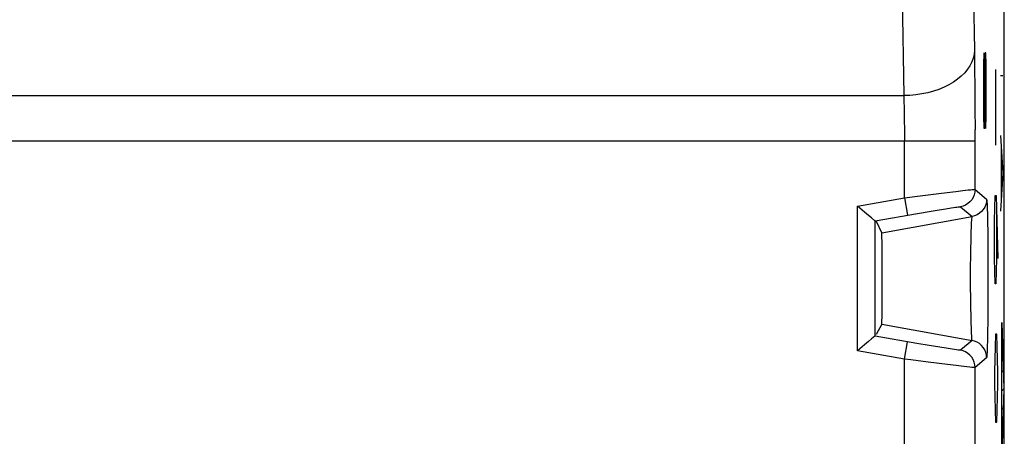
# Model space of a CAD drawing. Units: millimetres. Extents: x 8.6 to 30.9, y -44.8 to 2.2.
# Drawn here: x 19.8 to 30.9, y -21.8 to -17.1 of the extents above; entities that cross this region are included whole.
import ezdxf

# ---------------------------------------------------------------- set-up
doc = ezdxf.new("R2010")
doc.units = ezdxf.units.MM
doc.header["$LTSCALE"] = 16.335
doc.layers.get('0').update_dxf_attribs({"linetype": 'CONTINUOUS'})
for name, color, linetype in [('ASSI', 7, 'CONTINUOUS'), ('CURVE', 7, 'CONTINUOUS'), ('RACCORDO', 7, 'CONTINUOUS'), ('SCRITTE', 7, 'CONTINUOUS')]:
    doc.layers.add(name, color=color, linetype=linetype)

msp = doc.modelspace()

# ---------------------------------------------------------------- linework, layer by layer
at = {"color": 250, "linetype": 'CONTINUOUS'}
for p, q in [((30.574, -15.944), (30.596, -17.472)), ((29.775, -16.545), (29.797, -17.986)), ((30.596, -17.472), (30.599, -17.674)), ((30.599, -17.674), (30.601, -17.894)), ((30.601, -17.894), (30.602, -18.132)), ((9.773, -17.986), (29.797, -17.986)), ((29.797, -17.986), (29.798, -18.035)), ((29.798, -18.035), (29.8, -18.141)), ((29.8, -18.141), (29.802, -18.256)), ((30.602, -18.132), (30.603, -18.375)), ((29.802, -18.256), (29.803, -18.377)), ((29.803, -18.377), (29.803, -18.5)), ((30.603, -19.049), (30.603, -18.375)), ((8.967, -18.5), (30.603, -18.5)), ((29.803, -19.145), (29.803, -18.5)), ((30.385, -19.071), (30.465, -19.062)), ((30.603, -19.049), (30.734, -19.159)), ((29.271, -19.239), (29.803, -19.145)), ((29.803, -19.145), (29.951, -19.125)), ((29.803, -19.145), (29.838, -19.342)), ((29.951, -19.125), (30.222, -19.091)), ((30.222, -19.091), (30.385, -19.071)), ((29.271, -20.879), (29.271, -19.239)), ((30.105, -19.296), (30.196, -19.28)), ((30.196, -19.28), (30.274, -19.268)), ((30.438, -19.246), (30.569, -19.356)), ((29.471, -19.406), (29.95, -19.322)), ((29.547, -19.54), (30.569, -19.356)), ((29.95, -19.322), (30.105, -19.296)), ((30.743, -19.318), (30.745, -19.416)), ((29.471, -20.712), (29.471, -19.406)), ((30.745, -19.416), (30.747, -19.533)), ((30.747, -19.533), (30.748, -19.664)), ((30.748, -19.664), (30.749, -19.808)), ((30.551, -19.808), (30.55, -19.922)), ((30.749, -19.808), (30.75, -19.958)), ((30.55, -19.922), (30.55, -20.04)), ((30.75, -19.958), (30.75, -20.111)), ((30.55, -20.04), (30.55, -20.159)), ((30.55, -20.159), (30.551, -20.275)), ((30.75, -20.111), (30.749, -20.264)), ((30.551, -20.275), (30.552, -20.386)), ((30.749, -20.264), (30.748, -20.41)), ((30.552, -20.386), (30.554, -20.486)), ((30.554, -20.486), (30.556, -20.575)), ((30.748, -20.41), (30.747, -20.546)), ((29.547, -20.578), (30.569, -20.762)), ((30.747, -20.546), (30.746, -20.669)), ((29.945, -20.795), (29.471, -20.712)), ((29.803, -20.973), (29.838, -20.776)), ((30.083, -20.819), (29.945, -20.795)), ((30.204, -20.839), (30.083, -20.819)), ((30.278, -20.851), (30.204, -20.839)), ((30.569, -20.762), (30.438, -20.872)), ((29.803, -20.973), (29.271, -20.879)), ((30.343, -20.861), (30.278, -20.851)), ((30.734, -20.959), (30.603, -21.069)), ((29.803, -22.041), (29.803, -20.973)), ((30.291, -21.036), (30.073, -21.008)), ((30.39, -21.047), (30.291, -21.036)), ((30.477, -21.058), (30.39, -21.047)), ((30.544, -21.065), (30.477, -21.058)), ((30.603, -21.946), (30.603, -21.069))]:
    msp.add_line(p, q, dxfattribs=at)
at = {"color": 7, "linetype": 'CONTINUOUS'}
for p, q in [((29.469, -19.405), (29.431, -19.373)), ((29.471, -19.406), (29.469, -19.405)), ((29.471, -19.406), (29.49, -19.422)), ((29.547, -19.54), (29.49, -19.422)), ((29.55, -19.642), (29.549, -19.587)), ((29.551, -19.757), (29.55, -19.642)), ((29.552, -20.006), (29.551, -19.757)), ((29.552, -20.268), (29.552, -20.006)), ((29.551, -20.442), (29.552, -20.268)), ((29.547, -20.578), (29.485, -20.695)), ((29.469, -20.713), (29.431, -20.744)), ((29.471, -20.712), (29.469, -20.713))]:
    msp.add_line(p, q, dxfattribs=at)
at = {"color": 250, "linetype": 'CONTINUOUS'}
for points in [[(30.596, -17.472), (30.592, -17.516), (30.583, -17.56), (30.567, -17.604), (30.545, -17.646), (30.518, -17.687), (30.486, -17.727), (30.448, -17.764), (30.405, -17.8), (30.358, -17.833), (30.307, -17.863), (30.252, -17.891), (30.193, -17.915), (30.132, -17.936), (30.068, -17.953), (30.002, -17.967), (29.934, -17.977), (29.866, -17.983), (29.797, -17.986)], [(30.603, -19.049), (30.601, -19.08), (30.593, -19.11), (30.582, -19.139), (30.566, -19.166), (30.546, -19.189), (30.522, -19.21), (30.496, -19.226), (30.468, -19.238), (30.438, -19.246)], [(30.465, -19.062), (30.527, -19.055), (30.551, -19.053), (30.571, -19.051), (30.587, -19.05), (30.598, -19.049), (30.603, -19.049)], [(30.734, -19.159), (30.732, -19.19), (30.724, -19.22), (30.713, -19.249), (30.697, -19.276), (30.677, -19.299), (30.653, -19.32), (30.627, -19.336), (30.599, -19.349), (30.569, -19.356)], [(30.734, -19.159), (30.735, -19.163), (30.737, -19.173), (30.738, -19.19), (30.739, -19.213), (30.74, -19.242), (30.742, -19.277), (30.743, -19.318)], [(30.274, -19.268), (30.334, -19.259), (30.359, -19.255), (30.381, -19.252), (30.399, -19.249), (30.414, -19.248), (30.425, -19.247), (30.433, -19.246), (30.438, -19.246)], [(30.569, -19.356), (30.567, -19.36), (30.566, -19.368), (30.564, -19.381), (30.563, -19.4), (30.561, -19.423), (30.56, -19.451), (30.558, -19.483), (30.557, -19.519), (30.556, -19.56), (30.554, -19.651)], [(30.554, -19.651), (30.553, -19.701), (30.551, -19.808)], [(30.556, -20.575), (30.558, -20.614), (30.559, -20.65), (30.56, -20.682), (30.562, -20.709), (30.564, -20.73), (30.565, -20.747), (30.567, -20.757), (30.569, -20.762)], [(30.746, -20.669), (30.743, -20.774), (30.742, -20.819), (30.741, -20.859), (30.74, -20.893), (30.738, -20.92), (30.737, -20.94), (30.736, -20.953), (30.734, -20.959)], [(30.734, -20.959), (30.732, -20.928), (30.724, -20.898), (30.713, -20.869), (30.697, -20.842), (30.677, -20.819), (30.653, -20.798), (30.627, -20.782), (30.599, -20.769), (30.569, -20.762)], [(30.438, -20.872), (30.434, -20.872), (30.425, -20.871), (30.412, -20.87), (30.393, -20.868), (30.37, -20.864), (30.343, -20.861)], [(30.603, -21.069), (30.601, -21.038), (30.593, -21.008), (30.582, -20.979), (30.566, -20.952), (30.546, -20.929), (30.522, -20.908), (30.496, -20.892), (30.468, -20.879), (30.438, -20.872)], [(30.073, -21.008), (29.876, -20.983), (29.803, -20.973)], [(30.603, -21.069), (30.598, -21.069), (30.587, -21.068), (30.568, -21.067), (30.544, -21.065)]]:
    msp.add_lwpolyline(points, dxfattribs=at)
at = {"color": 7, "linetype": 'CONTINUOUS'}
for points in [[(29.431, -19.373), (29.396, -19.344), (29.375, -19.326), (29.351, -19.306), (29.326, -19.285), (29.299, -19.263), (29.271, -19.239)], [(29.549, -19.587), (29.549, -19.567), (29.548, -19.553), (29.548, -19.544), (29.547, -19.54)], [(29.547, -20.578), (29.548, -20.575), (29.548, -20.565), (29.549, -20.551), (29.549, -20.531), (29.55, -20.506), (29.551, -20.442)], [(29.431, -20.744), (29.396, -20.774), (29.375, -20.792), (29.351, -20.812), (29.326, -20.833), (29.299, -20.856), (29.271, -20.879)]]:
    msp.add_lwpolyline(points, dxfattribs=at)
at = {"layer": 'ASSI', "color": 7, "linetype": 'CONTINUOUS'}
for p, q in [((30.935, -37.962), (30.935, -4.656)), ((29.469, -19.405), (29.431, -19.373)), ((29.471, -19.406), (29.469, -19.405)), ((29.471, -19.406), (29.49, -19.422)), ((29.547, -19.54), (29.49, -19.422)), ((29.55, -19.642), (29.549, -19.587)), ((29.551, -19.757), (29.55, -19.642)), ((29.552, -20.006), (29.551, -19.757)), ((29.552, -20.268), (29.552, -20.006)), ((29.551, -20.442), (29.552, -20.268)), ((29.547, -20.578), (29.485, -20.695)), ((29.469, -20.713), (29.431, -20.744)), ((29.471, -20.712), (29.469, -20.713))]:
    msp.add_line(p, q, dxfattribs=at)
at = {"layer": 'ASSI', "color": 250, "linetype": 'CONTINUOUS'}
for p, q in [((30.574, -15.944), (30.596, -17.472)), ((29.775, -16.545), (29.797, -17.986)), ((30.596, -17.472), (30.599, -17.674)), ((30.599, -17.674), (30.601, -17.894)), ((30.601, -17.894), (30.602, -18.132)), ((9.773, -17.986), (29.797, -17.986)), ((29.797, -17.986), (29.798, -18.035)), ((29.798, -18.035), (29.8, -18.141)), ((29.8, -18.141), (29.802, -18.256)), ((30.602, -18.132), (30.603, -18.375)), ((29.802, -18.256), (29.803, -18.377)), ((29.803, -18.377), (29.803, -18.5)), ((30.603, -19.049), (30.603, -18.375)), ((8.967, -18.5), (30.603, -18.5)), ((29.803, -19.145), (29.803, -18.5)), ((30.385, -19.071), (30.465, -19.062)), ((30.603, -19.049), (30.734, -19.159)), ((29.271, -19.239), (29.803, -19.145)), ((29.803, -19.145), (29.951, -19.125)), ((29.803, -19.145), (29.838, -19.342)), ((29.951, -19.125), (30.222, -19.091)), ((30.222, -19.091), (30.385, -19.071)), ((29.271, -20.879), (29.271, -19.239)), ((30.105, -19.296), (30.196, -19.28)), ((30.196, -19.28), (30.274, -19.268)), ((30.438, -19.246), (30.569, -19.356)), ((29.471, -19.406), (29.95, -19.322)), ((29.547, -19.54), (30.569, -19.356)), ((29.95, -19.322), (30.105, -19.296)), ((30.743, -19.318), (30.745, -19.416)), ((29.471, -20.712), (29.471, -19.406)), ((30.745, -19.416), (30.747, -19.533)), ((30.747, -19.533), (30.748, -19.664)), ((30.748, -19.664), (30.749, -19.808)), ((30.551, -19.808), (30.55, -19.922)), ((30.749, -19.808), (30.75, -19.958)), ((30.55, -19.922), (30.55, -20.04)), ((30.75, -19.958), (30.75, -20.111)), ((30.55, -20.04), (30.55, -20.159)), ((30.55, -20.159), (30.551, -20.275)), ((30.75, -20.111), (30.749, -20.264)), ((30.551, -20.275), (30.552, -20.386)), ((30.749, -20.264), (30.748, -20.41)), ((30.552, -20.386), (30.554, -20.486)), ((30.554, -20.486), (30.556, -20.575)), ((30.748, -20.41), (30.747, -20.546)), ((29.547, -20.578), (30.569, -20.762)), ((30.747, -20.546), (30.746, -20.669)), ((29.945, -20.795), (29.471, -20.712)), ((29.803, -20.973), (29.838, -20.776)), ((30.083, -20.819), (29.945, -20.795)), ((30.204, -20.839), (30.083, -20.819)), ((30.278, -20.851), (30.204, -20.839)), ((30.569, -20.762), (30.438, -20.872)), ((29.803, -20.973), (29.271, -20.879)), ((30.343, -20.861), (30.278, -20.851)), ((30.734, -20.959), (30.603, -21.069)), ((29.803, -22.041), (29.803, -20.973)), ((30.291, -21.036), (30.073, -21.008)), ((30.39, -21.047), (30.291, -21.036)), ((30.477, -21.058), (30.39, -21.047)), ((30.544, -21.065), (30.477, -21.058)), ((30.603, -21.946), (30.603, -21.069))]:
    msp.add_line(p, q, dxfattribs=at)
for points in [[(30.596, -17.472), (30.592, -17.516), (30.583, -17.56), (30.567, -17.604), (30.545, -17.646), (30.518, -17.687), (30.486, -17.727), (30.448, -17.764), (30.405, -17.8), (30.358, -17.833), (30.307, -17.863), (30.252, -17.891), (30.193, -17.915), (30.132, -17.936), (30.068, -17.953), (30.002, -17.967), (29.934, -17.977), (29.866, -17.983), (29.797, -17.986)], [(30.603, -19.049), (30.601, -19.08), (30.593, -19.11), (30.582, -19.139), (30.566, -19.166), (30.546, -19.189), (30.522, -19.21), (30.496, -19.226), (30.468, -19.238), (30.438, -19.246)], [(30.465, -19.062), (30.527, -19.055), (30.551, -19.053), (30.571, -19.051), (30.587, -19.05), (30.598, -19.049), (30.603, -19.049)], [(30.734, -19.159), (30.732, -19.19), (30.724, -19.22), (30.713, -19.249), (30.697, -19.276), (30.677, -19.299), (30.653, -19.32), (30.627, -19.336), (30.599, -19.349), (30.569, -19.356)], [(30.734, -19.159), (30.735, -19.163), (30.737, -19.173), (30.738, -19.19), (30.739, -19.213), (30.74, -19.242), (30.742, -19.277), (30.743, -19.318)], [(30.274, -19.268), (30.334, -19.259), (30.359, -19.255), (30.381, -19.252), (30.399, -19.249), (30.414, -19.248), (30.425, -19.247), (30.433, -19.246), (30.438, -19.246)], [(30.569, -19.356), (30.567, -19.36), (30.566, -19.368), (30.564, -19.381), (30.563, -19.4), (30.561, -19.423), (30.56, -19.451), (30.558, -19.483), (30.557, -19.519), (30.556, -19.56), (30.554, -19.651)], [(30.554, -19.651), (30.553, -19.701), (30.551, -19.808)], [(30.556, -20.575), (30.558, -20.614), (30.559, -20.65), (30.56, -20.682), (30.562, -20.709), (30.564, -20.73), (30.565, -20.747), (30.567, -20.757), (30.569, -20.762)], [(30.746, -20.669), (30.743, -20.774), (30.742, -20.819), (30.741, -20.859), (30.74, -20.893), (30.738, -20.92), (30.737, -20.94), (30.736, -20.953), (30.734, -20.959)], [(30.734, -20.959), (30.732, -20.928), (30.724, -20.898), (30.713, -20.869), (30.697, -20.842), (30.677, -20.819), (30.653, -20.798), (30.627, -20.782), (30.599, -20.769), (30.569, -20.762)], [(30.438, -20.872), (30.434, -20.872), (30.425, -20.871), (30.412, -20.87), (30.393, -20.868), (30.37, -20.864), (30.343, -20.861)], [(30.603, -21.069), (30.601, -21.038), (30.593, -21.008), (30.582, -20.979), (30.566, -20.952), (30.546, -20.929), (30.522, -20.908), (30.496, -20.892), (30.468, -20.879), (30.438, -20.872)], [(30.073, -21.008), (29.876, -20.983), (29.803, -20.973)], [(30.603, -21.069), (30.598, -21.069), (30.587, -21.068), (30.568, -21.067), (30.544, -21.065)]]:
    msp.add_lwpolyline(points, dxfattribs=at)
at = {"layer": 'ASSI', "color": 7, "linetype": 'CONTINUOUS'}
for points in [[(29.431, -19.373), (29.396, -19.344), (29.375, -19.326), (29.351, -19.306), (29.326, -19.285), (29.299, -19.263), (29.271, -19.239)], [(29.549, -19.587), (29.549, -19.567), (29.548, -19.553), (29.548, -19.544), (29.547, -19.54)], [(29.547, -20.578), (29.548, -20.575), (29.548, -20.565), (29.549, -20.551), (29.549, -20.531), (29.55, -20.506), (29.551, -20.442)], [(29.431, -20.744), (29.396, -20.774), (29.375, -20.792), (29.351, -20.812), (29.326, -20.833), (29.299, -20.856), (29.271, -20.879)]]:
    msp.add_lwpolyline(points, dxfattribs=at)
at = {"layer": 'CURVE', "color": 250, "linetype": 'CONTINUOUS'}
for p, q in [((30.703, -17.642), (30.705, -17.499)), ((30.718, -17.499), (30.716, -17.642)), ((30.725, -17.499), (30.718, -17.499)), ((30.728, -17.642), (30.725, -17.499)), ((30.703, -18.214), (30.703, -17.642)), ((30.716, -17.642), (30.714, -18.214)), ((30.728, -18.214), (30.728, -17.642)), ((30.837, -18.547), (30.837, -17.69)), ((30.705, -18.357), (30.703, -18.214)), ((30.714, -18.214), (30.713, -18.357)), ((30.725, -18.357), (30.728, -18.214)), ((30.713, -18.357), (30.705, -18.357)), ((30.825, -19.404), (30.83, -19.118)), ((30.83, -19.118), (30.842, -19.118)), ((30.842, -19.118), (30.852, -19.404)), ((30.845, -19.214), (30.845, -19.833)), ((30.825, -19.833), (30.825, -19.404)), ((30.852, -19.404), (30.86, -19.833)), ((30.83, -20.118), (30.825, -19.833)), ((30.845, -19.833), (30.84, -20.118)), ((30.84, -20.118), (30.83, -20.118)), ((30.835, -20.69), (30.83, -20.833)), ((30.85, -20.69), (30.835, -20.69)), ((30.855, -20.833), (30.85, -20.69)), ((30.83, -20.833), (30.825, -21.118)), ((30.86, -21.118), (30.855, -20.833)), ((30.825, -21.118), (30.825, -21.261)), ((30.86, -21.261), (30.86, -21.118)), ((30.825, -21.261), (30.83, -21.547)), ((30.855, -21.547), (30.86, -21.261)), ((30.83, -21.547), (30.835, -21.69)), ((30.85, -21.69), (30.855, -21.547)), ((30.835, -21.69), (30.85, -21.69))]:
    msp.add_line(p, q, dxfattribs=at)
at = {"layer": 'RACCORDO', "color": 7, "linetype": 'CONTINUOUS'}
msp.add_line((30.935, -43.209), (30.935, 0.591), dxfattribs=at)
at = {"layer": 'SCRITTE', "color": 250, "linetype": 'CONTINUOUS'}
for p, q in [((30.891, -17.759), (30.917, -17.759)), ((30.891, -18.438), (30.917, -18.866)), ((30.899, -18.58), (30.899, -19.152)), ((30.917, -18.866), (30.891, -19.295)), ((30.905, -20.559), (30.928, -21.309)), ((30.905, -22.059), (30.905, -20.559)), ((30.928, -21.309), (30.905, -22.059))]:
    msp.add_line(p, q, dxfattribs=at)
at = {"layer": 'SCRITTE', "color": 7, "linetype": 'CONTINUOUS'}
for p, q in [((30.905, -20.702), (30.909, -20.697)), ((30.905, -20.912), (30.915, -20.901)), ((30.905, -21.122), (30.922, -21.105)), ((30.905, -21.332), (30.928, -21.309)), ((30.905, -21.542), (30.921, -21.526)), ((30.905, -21.752), (30.915, -21.742))]:
    msp.add_line(p, q, dxfattribs=at)

doc.saveas('drawing.dxf')
